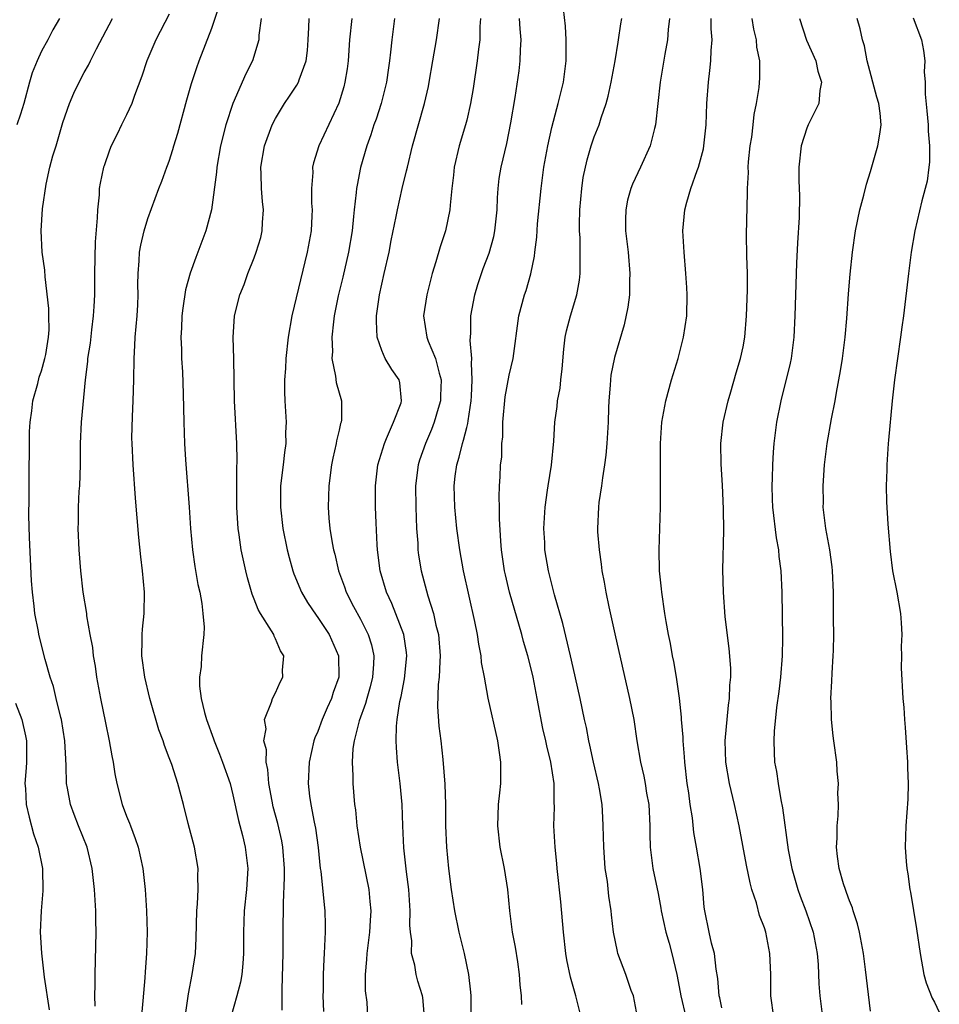
# Model space of a CAD drawing. Units: inches. Extents: x 2664000 to 2667000, y 1560000 to 1561272.
# Drawn here: x 2664831 to 2664917, y 1560252 to 1560345 of the extents above; entities that cross this region are included whole.
import ezdxf

# ---------------------------------------------------------------- set-up
doc = ezdxf.new("R2010")
doc.units = ezdxf.units.IN
doc.header["$MEASUREMENT"] = 0
doc.layers.add('LD26641560_2ft', color=153, linetype='Continuous')

msp = doc.modelspace()

# ---------------------------------------------------------------- linework, layer by layer
at = {"layer": 'LD26641560_2ft'}
for points, elevation in [([(2664845, 1560345.392), (2664843.73, 1560343), (2664842.906, 1560341), (2664842.438, 1560339.562), (2664841.747, 1560337.747), (2664841.486, 1560337), (2664841, 1560335.941), (2664840.522, 1560335), (2664840.098, 1560334.098), (2664839.555, 1560333), (2664839.384, 1560332.616), (2664838.869, 1560331.131), (2664838.835, 1560331), (2664838.495, 1560329.505), (2664838.423, 1560329), (2664838.399, 1560328.399), (2664838.241, 1560327), (2664838.236, 1560326.236), (2664838.031, 1560323.968), (2664837.963, 1560321), (2664837.984, 1560320.016), (2664837.968, 1560319), (2664837.9, 1560317.9), (2664837.864, 1560317), (2664837.691, 1560315.691), (2664837.557, 1560314.443), (2664837.316, 1560313), (2664837.303, 1560312.697), (2664837.082, 1560311), (2664836.732, 1560307), (2664836.637, 1560305), (2664836.619, 1560303), (2664836.552, 1560301), (2664836.515, 1560300.515), (2664836.447, 1560299), (2664836.441, 1560297.559), (2664836.421, 1560297), (2664836.496, 1560295), (2664836.646, 1560293), (2664836.88, 1560291), (2664837.21, 1560289), (2664837.225, 1560288.775), (2664837.55, 1560287), (2664837.793, 1560285.793), (2664837.858, 1560285), (2664838.029, 1560284.029), (2664838.172, 1560283), (2664838.534, 1560281), (2664839, 1560278.685), (2664839.359, 1560277), (2664839.595, 1560275.595), (2664839.716, 1560275), (2664839.883, 1560273.884), (2664840.061, 1560273), (2664840.589, 1560271), (2664841, 1560269.907), (2664841.266, 1560269.266), (2664841.354, 1560269), (2664841.811, 1560267.811), (2664842.072, 1560267), (2664842.51, 1560265), (2664842.73, 1560263), (2664842.868, 1560261), (2664842.93, 1560259), (2664842.862, 1560257), (2664842.729, 1560255.272), (2664842.699, 1560254.699), (2664842.522, 1560252.523), (2664842.263, 1560249.737)], 8708), ([(2664846.559, 1560251.441), (2664846.814, 1560253.186), (2664847.165, 1560255), (2664847.48, 1560257), (2664847.554, 1560258.446), (2664847.596, 1560261), (2664847.657, 1560261.657), (2664847.716, 1560263), (2664847.703, 1560264.297), (2664847.729, 1560265), (2664847.39, 1560267), (2664846.787, 1560269.213), (2664846.341, 1560271), (2664845.817, 1560273), (2664845.237, 1560274.763), (2664845, 1560275.414), (2664844.554, 1560276.554), (2664844.429, 1560277), (2664844.037, 1560278.037), (2664843.194, 1560281), (2664842.696, 1560283), (2664842.425, 1560285), (2664842.471, 1560286.471), (2664842.467, 1560287), (2664842.498, 1560287.503), (2664842.66, 1560289), (2664842.688, 1560291), (2664842.493, 1560293), (2664842.334, 1560294.334), (2664842.151, 1560296.151), (2664841.837, 1560299.837), (2664841.608, 1560303), (2664841.509, 1560305), (2664841.502, 1560305.502), (2664841.54, 1560307.54), (2664841.623, 1560309), (2664841.683, 1560311), (2664841.704, 1560313), (2664841.784, 1560314.216), (2664841.81, 1560315), (2664841.986, 1560317), (2664842.048, 1560318.048), (2664842.074, 1560319), (2664842.037, 1560319.963), (2664842.071, 1560321), (2664842.188, 1560322.189), (2664842.218, 1560323), (2664842.332, 1560323.668), (2664842.653, 1560325), (2664843, 1560326.173), (2664844.03, 1560329), (2664844.312, 1560329.689), (2664844.779, 1560331), (2664844.849, 1560331.151), (2664845, 1560331.573), (2664845.344, 1560332.655), (2664845.429, 1560333), (2664845.8, 1560334.2), (2664846.664, 1560337.336), (2664847.112, 1560338.888), (2664847.602, 1560340.398), (2664847.816, 1560341), (2664849, 1560344.094), (2664849.731, 1560346.269)], 8706), ([(2664883.766, 1560251), (2664883.276, 1560253), (2664882.746, 1560254.746), (2664882.405, 1560256.405), (2664882.31, 1560257), (2664882.096, 1560259), (2664881.843, 1560261.843), (2664881.504, 1560265), (2664881.474, 1560265.474), (2664881.319, 1560267), (2664881.208, 1560269), (2664881.248, 1560270.752), (2664881.226, 1560271.226), (2664881.231, 1560273), (2664880.924, 1560275), (2664880.52, 1560276.52), (2664880.43, 1560277), (2664880.164, 1560278.164), (2664879.64, 1560281), (2664879.245, 1560283), (2664879, 1560284.026), (2664878.748, 1560285), (2664878.345, 1560286.345), (2664878.171, 1560287), (2664877.024, 1560291), (2664876.634, 1560292.634), (2664876.554, 1560293), (2664876.263, 1560295), (2664876.192, 1560295.808), (2664876.083, 1560297.917), (2664876.093, 1560299), (2664876.065, 1560299.935), (2664876.094, 1560301), (2664876.143, 1560301.857), (2664876.185, 1560303), (2664876.285, 1560303.715), (2664876.3, 1560305), (2664876.386, 1560305.614), (2664876.408, 1560307), (2664876.623, 1560309.377), (2664877, 1560311.436), (2664877.363, 1560313), (2664877.904, 1560317), (2664878.449, 1560319), (2664878.59, 1560319.41), (2664879.025, 1560320.975), (2664879.36, 1560322.64), (2664879.391, 1560323), (2664879.584, 1560324.416), (2664879.663, 1560325.663), (2664879.994, 1560329), (2664880.262, 1560331), (2664880.618, 1560333), (2664881, 1560334.726), (2664881.467, 1560336.533), (2664881.607, 1560337), (2664881.868, 1560338.132), (2664882.092, 1560339), (2664882.35, 1560341), (2664882.339, 1560343), (2664882.278, 1560344.278), (2664882.095, 1560345.905)], 8690), ([(2664834.675, 1560345), (2664834.064, 1560343.936), (2664833.589, 1560343), (2664833, 1560341.916), (2664832.576, 1560341), (2664832.123, 1560339.877), (2664831.848, 1560339), (2664831.311, 1560337), (2664831, 1560336.005), (2664830.663, 1560335)], 8712), ([(2664838.04, 1560252.04), (2664838.009, 1560253), (2664838.044, 1560254.044), (2664838.036, 1560255), (2664838.126, 1560259), (2664838.098, 1560260.097), (2664838.095, 1560261), (2664838.023, 1560262.023), (2664837.985, 1560263), (2664837.765, 1560265), (2664837.27, 1560267), (2664836.471, 1560269), (2664836.061, 1560270.061), (2664835.722, 1560271), (2664835.446, 1560272.554), (2664835.353, 1560273), (2664835.317, 1560274.683), (2664835.265, 1560275.265), (2664835.197, 1560277), (2664834.867, 1560279), (2664834.808, 1560279.192), (2664834.361, 1560281), (2664834.111, 1560282.111), (2664833.809, 1560283), (2664833.342, 1560284.658), (2664832.74, 1560287), (2664832.696, 1560287.304), (2664832.364, 1560289), (2664832.312, 1560289.689), (2664832.147, 1560291), (2664832.06, 1560292.06), (2664831.845, 1560296.155), (2664831.789, 1560298.211), (2664831.831, 1560299.831), (2664831.821, 1560301), (2664831.836, 1560301.836), (2664831.846, 1560305), (2664831.869, 1560306.131), (2664831.916, 1560307), (2664832.075, 1560308.075), (2664832.176, 1560309), (2664832.638, 1560310.638), (2664832.777, 1560311.223), (2664833, 1560311.838), (2664833.311, 1560313), (2664833.386, 1560313.386), (2664833.631, 1560315), (2664833.701, 1560315.701), (2664833.679, 1560317), (2664833.692, 1560317.692), (2664833.319, 1560320.681), (2664833.296, 1560321.296), (2664833.061, 1560323), (2664832.944, 1560325), (2664833.068, 1560327.068), (2664833.417, 1560329.417), (2664833.784, 1560331), (2664834.057, 1560332.057), (2664834.353, 1560333), (2664835, 1560335.215), (2664835.63, 1560337), (2664836.036, 1560337.964), (2664836.521, 1560339), (2664837, 1560339.901), (2664837.405, 1560340.595), (2664837.588, 1560341), (2664838.155, 1560342.155), (2664839.656, 1560345)], 8710), ([(2664853.647, 1560345), (2664853.444, 1560343.444), (2664853.43, 1560343), (2664852.83, 1560341), (2664852.206, 1560339.794), (2664851, 1560337), (2664850.34, 1560335), (2664849.833, 1560333), (2664849.482, 1560331), (2664849.461, 1560330.539), (2664848.99, 1560327), (2664848.463, 1560325), (2664847.708, 1560323), (2664847.498, 1560322.502), (2664846.98, 1560321.02), (2664846.543, 1560319.457), (2664846.282, 1560317.718), (2664846.204, 1560317), (2664846.163, 1560315.837), (2664846.11, 1560315), (2664846.17, 1560313.83), (2664846.174, 1560313), (2664846.258, 1560311.742), (2664846.33, 1560309.67), (2664846.364, 1560307), (2664846.44, 1560305), (2664846.546, 1560303.454), (2664846.89, 1560299), (2664847.019, 1560297), (2664847.187, 1560295), (2664847.41, 1560293.409), (2664847.712, 1560291.712), (2664847.876, 1560291), (2664848.077, 1560289.923), (2664848.178, 1560289), (2664848.282, 1560287.718), (2664848.262, 1560287), (2664848.047, 1560285), (2664848.012, 1560284.012), (2664847.857, 1560283), (2664847.858, 1560282.142), (2664848.021, 1560281), (2664848.313, 1560279.687), (2664848.508, 1560279), (2664849.179, 1560277.179), (2664849.228, 1560277), (2664849.746, 1560275.746), (2664850.031, 1560275), (2664850.729, 1560273), (2664851, 1560271.938), (2664851.518, 1560269.518), (2664851.902, 1560268.098), (2664852.162, 1560267), (2664852.393, 1560265), (2664852.279, 1560263), (2664852.068, 1560261), (2664851.986, 1560259), (2664851.995, 1560257), (2664851.938, 1560256.062), (2664851.826, 1560255), (2664851.711, 1560254.288), (2664851.369, 1560253), (2664850.804, 1560251)], 8704), ([(2664855.641, 1560251.64), (2664855.646, 1560253), (2664855.63, 1560253.63), (2664855.714, 1560257), (2664855.733, 1560259), (2664855.724, 1560259.724), (2664855.757, 1560261), (2664855.743, 1560261.743), (2664855.847, 1560264.153), (2664855.84, 1560265), (2664855.704, 1560267), (2664855.597, 1560267.597), (2664855.221, 1560269.221), (2664854.791, 1560270.791), (2664854.676, 1560271.324), (2664854.38, 1560273), (2664854.295, 1560274.295), (2664854.123, 1560275), (2664854.158, 1560276.158), (2664853.92, 1560277), (2664854.12, 1560278.12), (2664853.98, 1560279), (2664854.641, 1560280.64), (2664854.72, 1560281), (2664855, 1560281.521), (2664855.457, 1560282.543), (2664855.698, 1560283), (2664855.662, 1560283.662), (2664855.791, 1560285), (2664855.463, 1560285.464), (2664855, 1560286.621), (2664854.864, 1560286.864), (2664854.837, 1560287), (2664854.639, 1560287.361), (2664853.603, 1560289), (2664853.38, 1560289.381), (2664853, 1560290.355), (2664852.801, 1560290.801), (2664852.355, 1560292.356), (2664852.206, 1560293), (2664851.788, 1560295), (2664851.595, 1560296.405), (2664851.499, 1560297), (2664851.46, 1560297.46), (2664851.38, 1560299), (2664851.37, 1560302.63), (2664851.405, 1560303.405), (2664851.36, 1560305), (2664851.15, 1560309), (2664851.098, 1560313), (2664851.037, 1560314.963), (2664851.137, 1560317), (2664851.637, 1560319), (2664852.042, 1560319.958), (2664852.411, 1560321), (2664853, 1560322.47), (2664853.196, 1560323), (2664853.613, 1560324.387), (2664853.757, 1560325), (2664853.786, 1560325.786), (2664853.891, 1560327), (2664853.787, 1560327.787), (2664853.698, 1560329), (2664853.668, 1560330.332), (2664853.629, 1560331), (2664853.963, 1560333), (2664854.695, 1560335), (2664855, 1560335.583), (2664855.867, 1560337), (2664856.326, 1560337.674), (2664857, 1560338.727), (2664857.156, 1560339), (2664857.22, 1560339.22), (2664857.879, 1560341), (2664858.004, 1560341.996), (2664858.09, 1560343), (2664858.151, 1560344.15), (2664858.159, 1560345)], 8702), ([(2664862.194, 1560345), (2664861.983, 1560343), (2664861.828, 1560341), (2664861.739, 1560340.261), (2664861.537, 1560339), (2664861.427, 1560338.573), (2664860.963, 1560337.037), (2664859.094, 1560333), (2664858.589, 1560331.411), (2664858.489, 1560331), (2664858.504, 1560330.504), (2664858.391, 1560329), (2664858.393, 1560327.607), (2664858.447, 1560327), (2664858.432, 1560326.432), (2664858.348, 1560325), (2664857.994, 1560323), (2664856.538, 1560317), (2664856.185, 1560315), (2664855.967, 1560313), (2664855.939, 1560312.061), (2664855.853, 1560311), (2664855.846, 1560309.846), (2664855.88, 1560309), (2664856.005, 1560307), (2664855.959, 1560306.041), (2664855.974, 1560305), (2664855.841, 1560304.159), (2664855.723, 1560303), (2664855.488, 1560301), (2664855.482, 1560299), (2664855.709, 1560297), (2664856.104, 1560295), (2664856.277, 1560294.278), (2664856.639, 1560293), (2664856.73, 1560292.73), (2664857.437, 1560291), (2664858.016, 1560290.016), (2664858.825, 1560288.825), (2664859, 1560288.61), (2664860.053, 1560287), (2664860.935, 1560285), (2664860.953, 1560283), (2664860.438, 1560281.562), (2664860.275, 1560281), (2664859.874, 1560280.126), (2664859.409, 1560279), (2664859, 1560277.897), (2664858.717, 1560277.282), (2664858.624, 1560277), (2664858.162, 1560275), (2664858.075, 1560273), (2664858.215, 1560271.785), (2664858.331, 1560271), (2664858.647, 1560269.353), (2664858.777, 1560268.777), (2664859.029, 1560266.971), (2664859.218, 1560265), (2664859.26, 1560264.74), (2664859.573, 1560261.573), (2664859.643, 1560261), (2664859.685, 1560259.685), (2664859.684, 1560259), (2664859.631, 1560258.369), (2664859.587, 1560257), (2664859.546, 1560256.454), (2664859.491, 1560255), (2664859.485, 1560253.485), (2664859.469, 1560253), (2664859.513, 1560251.513)], 8700), ([(2664866.188, 1560345), (2664865.939, 1560343), (2664865.829, 1560341.829), (2664865.73, 1560341), (2664865.633, 1560340.367), (2664865.46, 1560339), (2664864.954, 1560337), (2664864.463, 1560335.537), (2664864.268, 1560335), (2664863.967, 1560334.033), (2664863.585, 1560333), (2664863.013, 1560330.987), (2664862.682, 1560329.318), (2664862.635, 1560329), (2664862.605, 1560328.605), (2664862.405, 1560327), (2664862.353, 1560326.353), (2664862.205, 1560325), (2664861.882, 1560323), (2664861.339, 1560320.661), (2664860.907, 1560318.907), (2664860.537, 1560317), (2664860.461, 1560316.461), (2664860.308, 1560315), (2664860.354, 1560313.646), (2664860.319, 1560313), (2664860.659, 1560311.341), (2664860.726, 1560310.726), (2664861.215, 1560309), (2664861.213, 1560307.213), (2664861.187, 1560307), (2664861.136, 1560306.864), (2664861, 1560306.24), (2664860.754, 1560305.246), (2664860.721, 1560305), (2664860.395, 1560303.605), (2664860.281, 1560303), (2664860.024, 1560301), (2664859.961, 1560299), (2664860.031, 1560297.969), (2664860.127, 1560297), (2664860.343, 1560295.657), (2664860.477, 1560295), (2664860.591, 1560294.591), (2664860.94, 1560293), (2664861.488, 1560291.488), (2664861.643, 1560291), (2664862.339, 1560289.661), (2664863, 1560288.444), (2664863.732, 1560287), (2664864.031, 1560286.031), (2664864.257, 1560285), (2664864.228, 1560284.228), (2664864.138, 1560283), (2664863.912, 1560282.088), (2664863.595, 1560281), (2664863.48, 1560280.52), (2664862.876, 1560278.876), (2664862.402, 1560277), (2664862.289, 1560276.289), (2664862.205, 1560275), (2664862.273, 1560273.727), (2664862.267, 1560273), (2664862.447, 1560271), (2664862.521, 1560270.521), (2664862.666, 1560269), (2664862.967, 1560267), (2664863.777, 1560263), (2664863.891, 1560261.891), (2664863.961, 1560261), (2664863.898, 1560260.102), (2664863.846, 1560259), (2664863.597, 1560257), (2664863.579, 1560256.421), (2664863.454, 1560255), (2664863.457, 1560253.458), (2664863.588, 1560252.412), (2664863.704, 1560250.297)], 8698), ([(2664869.028, 1560251), (2664868.857, 1560252.857), (2664868.829, 1560253), (2664868.395, 1560254.395), (2664868.241, 1560255), (2664868.121, 1560255.88), (2664867.814, 1560257), (2664867.832, 1560258.168), (2664867.713, 1560259), (2664867.657, 1560259.657), (2664867.682, 1560261), (2664867.543, 1560263), (2664867.329, 1560264.671), (2664867.073, 1560266.927), (2664866.979, 1560269), (2664866.931, 1560271), (2664866.747, 1560273), (2664866.488, 1560275), (2664866.376, 1560276.376), (2664866.354, 1560277), (2664866.389, 1560278.389), (2664866.462, 1560279), (2664866.712, 1560280.712), (2664866.827, 1560281.173), (2664867.155, 1560282.845), (2664867.362, 1560285), (2664867.332, 1560285.332), (2664867.077, 1560287), (2664865.942, 1560289.942), (2664865.435, 1560291), (2664864.846, 1560293), (2664864.592, 1560295), (2664864.558, 1560295.442), (2664864.475, 1560297.525), (2664864.422, 1560299), (2664864.417, 1560301), (2664864.648, 1560303), (2664865.245, 1560305), (2664865.463, 1560305.463), (2664866.117, 1560307), (2664866.823, 1560308.823), (2664866.874, 1560309), (2664866.701, 1560310.701), (2664866.625, 1560311), (2664865.96, 1560311.96), (2664865.321, 1560313), (2664865, 1560313.739), (2664864.559, 1560315), (2664864.495, 1560316.495), (2664864.515, 1560317), (2664864.791, 1560319), (2664865.221, 1560321), (2664865.685, 1560323), (2664865.898, 1560324.102), (2664866.371, 1560326.371), (2664866.486, 1560327), (2664866.935, 1560329), (2664867.343, 1560330.657), (2664867.41, 1560331), (2664867.909, 1560333), (2664869.027, 1560337), (2664869.392, 1560338.608), (2664869.468, 1560339), (2664869.82, 1560341), (2664870.148, 1560343), (2664870.42, 1560345)], 8696), ([(2664874.298, 1560345), (2664874.241, 1560344.24), (2664874.219, 1560343), (2664874.098, 1560342.098), (2664873.979, 1560341), (2664873.597, 1560338.403), (2664873.363, 1560337), (2664873, 1560335.429), (2664872.895, 1560335), (2664872.289, 1560333), (2664871.808, 1560331), (2664871.74, 1560330.26), (2664871.581, 1560329), (2664871.437, 1560327.437), (2664871.423, 1560327), (2664871.015, 1560325), (2664870.503, 1560323.497), (2664870.104, 1560322.104), (2664869.76, 1560321), (2664869.23, 1560319), (2664868.931, 1560317), (2664869.244, 1560315), (2664869.369, 1560314.631), (2664870.061, 1560313), (2664870.39, 1560311.61), (2664870.594, 1560311), (2664870.529, 1560309.471), (2664870.524, 1560309), (2664870.302, 1560308.302), (2664869.935, 1560307), (2664869.681, 1560306.319), (2664869.108, 1560305), (2664868.568, 1560303.432), (2664868.434, 1560303), (2664868.178, 1560301), (2664868.202, 1560299), (2664868.277, 1560297), (2664868.382, 1560295.618), (2664868.404, 1560295), (2664868.474, 1560294.474), (2664868.723, 1560293), (2664869.349, 1560290.651), (2664869.874, 1560289), (2664870.106, 1560287.893), (2664870.348, 1560287), (2664870.508, 1560285), (2664870.458, 1560284.458), (2664870.396, 1560283), (2664870.31, 1560282.31), (2664870.245, 1560280.245), (2664870.371, 1560278.371), (2664870.557, 1560277), (2664870.749, 1560275.251), (2664870.934, 1560272.934), (2664870.996, 1560271), (2664871.014, 1560269), (2664871.09, 1560267), (2664871.268, 1560265), (2664871.522, 1560263), (2664871.832, 1560261), (2664872.26, 1560259), (2664872.766, 1560257), (2664873.161, 1560255), (2664873.356, 1560253.356), (2664873.377, 1560253), (2664873.397, 1560251)], 8694), ([(2664878.173, 1560252.173), (2664878.163, 1560253), (2664878.024, 1560254.024), (2664877.955, 1560255), (2664877.791, 1560256.208), (2664877.574, 1560257.574), (2664877.319, 1560259), (2664877.055, 1560261), (2664876.872, 1560263), (2664876.555, 1560265), (2664876.135, 1560267), (2664875.911, 1560269), (2664875.969, 1560269.969), (2664875.994, 1560271), (2664876.123, 1560272.123), (2664876.201, 1560273), (2664876.215, 1560273.785), (2664876.207, 1560275), (2664876.096, 1560275.905), (2664875.918, 1560277), (2664875.024, 1560281.024), (2664874.664, 1560283), (2664874.392, 1560284.392), (2664874.354, 1560285), (2664874.121, 1560286.12), (2664874.015, 1560287), (2664873.77, 1560288.23), (2664872.704, 1560293), (2664872.334, 1560295), (2664872.057, 1560297), (2664871.867, 1560299), (2664871.819, 1560301), (2664871.917, 1560301.917), (2664872.07, 1560303), (2664872.301, 1560303.699), (2664872.598, 1560305), (2664872.708, 1560305.292), (2664873, 1560306.504), (2664873.108, 1560306.892), (2664873.132, 1560307.132), (2664873.416, 1560309), (2664873.451, 1560309.45), (2664873.514, 1560311), (2664873.431, 1560312.569), (2664873.466, 1560313), (2664873.325, 1560314.675), (2664873.379, 1560315.379), (2664873.398, 1560317), (2664873.772, 1560319), (2664874.045, 1560319.955), (2664874.391, 1560321), (2664874.548, 1560321.452), (2664875.099, 1560322.901), (2664875.537, 1560324.463), (2664875.648, 1560325), (2664875.86, 1560327), (2664875.888, 1560328.112), (2664875.952, 1560329), (2664876.059, 1560329.94), (2664876.224, 1560331), (2664876.762, 1560333.238), (2664877.163, 1560335.163), (2664877.557, 1560337.557), (2664877.921, 1560340.079), (2664878.036, 1560341), (2664878.054, 1560342.054), (2664878.118, 1560343), (2664878.021, 1560344.021), (2664877.976, 1560345)], 8692), ([(2664889.08, 1560251), (2664888.677, 1560253), (2664888.481, 1560253.519), (2664887.975, 1560255), (2664887.228, 1560257), (2664887.175, 1560257.175), (2664886.816, 1560259), (2664886.621, 1560260.621), (2664886.591, 1560261), (2664886.372, 1560262.373), (2664886.231, 1560263.769), (2664886.037, 1560265), (2664885.972, 1560266.029), (2664885.889, 1560267), (2664885.842, 1560269), (2664885.789, 1560269.79), (2664885.734, 1560271), (2664885.502, 1560272.498), (2664885.407, 1560273), (2664884.929, 1560275), (2664884.589, 1560276.589), (2664884.477, 1560277), (2664884.263, 1560278.263), (2664884.088, 1560279), (2664883.678, 1560281), (2664883, 1560283.921), (2664882.765, 1560285), (2664882.047, 1560288.047), (2664881.253, 1560290.747), (2664880.688, 1560293), (2664880.361, 1560295), (2664880.338, 1560295.662), (2664880.257, 1560297), (2664880.367, 1560299), (2664880.604, 1560300.605), (2664880.645, 1560301), (2664880.965, 1560302.965), (2664881.198, 1560305.198), (2664881.303, 1560307), (2664881.508, 1560308.492), (2664881.541, 1560309), (2664881.789, 1560310.211), (2664881.853, 1560311), (2664881.99, 1560312.01), (2664882.136, 1560313.864), (2664882.275, 1560315), (2664882.388, 1560315.612), (2664882.752, 1560317), (2664883.373, 1560319), (2664883.618, 1560320.382), (2664883.685, 1560321), (2664883.658, 1560321.658), (2664883.683, 1560323), (2664883.657, 1560324.343), (2664883.607, 1560325), (2664883.6, 1560325.6), (2664883.636, 1560327), (2664883.819, 1560329), (2664883.969, 1560330.031), (2664884.319, 1560331.681), (2664884.715, 1560333), (2664885, 1560333.856), (2664885.449, 1560335), (2664885.642, 1560335.643), (2664886.105, 1560337), (2664886.3, 1560337.7), (2664886.579, 1560339), (2664886.953, 1560341), (2664887.233, 1560342.767), (2664887.282, 1560343), (2664887.491, 1560344.509), (2664887.577, 1560345)], 8688), ([(2664892.076, 1560345), (2664891.954, 1560343.954), (2664891.888, 1560343), (2664891.638, 1560341.638), (2664891.206, 1560339), (2664890.762, 1560335), (2664890.653, 1560334.653), (2664890.242, 1560333), (2664889.334, 1560331), (2664888.582, 1560329.418), (2664888.428, 1560329), (2664888.117, 1560327.883), (2664887.956, 1560327), (2664887.929, 1560326.071), (2664887.942, 1560325), (2664888.172, 1560323), (2664888.357, 1560321), (2664888.322, 1560320.322), (2664888.304, 1560319), (2664888.17, 1560317.83), (2664887.825, 1560316.175), (2664886.907, 1560313.093), (2664886.571, 1560311.429), (2664886.519, 1560311), (2664886.496, 1560310.496), (2664886.363, 1560309), (2664886.352, 1560308.352), (2664886.296, 1560307), (2664886.185, 1560305), (2664886.091, 1560303.909), (2664885.975, 1560303), (2664885.771, 1560301.771), (2664885.678, 1560301), (2664885.443, 1560299.443), (2664885.395, 1560299), (2664885.3, 1560297), (2664885.315, 1560296.685), (2664885.444, 1560295), (2664885.647, 1560293.647), (2664885.722, 1560293), (2664885.936, 1560291.937), (2664886.092, 1560291), (2664886.373, 1560289.627), (2664886.932, 1560287.068), (2664888.322, 1560281), (2664888.706, 1560279), (2664889.01, 1560277), (2664889.35, 1560275), (2664889.664, 1560273.665), (2664889.784, 1560273), (2664889.922, 1560272.078), (2664890.121, 1560271), (2664890.213, 1560269), (2664890.215, 1560268.215), (2664890.251, 1560267), (2664890.507, 1560265), (2664891, 1560262.628), (2664891.268, 1560261.268), (2664891.301, 1560261), (2664891.74, 1560259), (2664892.047, 1560257.953), (2664892.305, 1560257), (2664892.775, 1560255), (2664893, 1560253.842), (2664893.141, 1560253), (2664893.62, 1560251)], 8686), ([(2664897, 1560251.878), (2664896.801, 1560252.801), (2664896.745, 1560253), (2664896.624, 1560254.624), (2664896.472, 1560255.528), (2664896.301, 1560257), (2664896.031, 1560257.969), (2664895.8, 1560259), (2664895.393, 1560261), (2664895.349, 1560261.349), (2664895.208, 1560263), (2664894.975, 1560265), (2664894.632, 1560267), (2664894.372, 1560268.372), (2664894.227, 1560269.773), (2664894.024, 1560271), (2664893.89, 1560272.11), (2664893.749, 1560273), (2664893.513, 1560275), (2664893.49, 1560275.49), (2664893.35, 1560277), (2664893.354, 1560277.354), (2664893.218, 1560279), (2664893.22, 1560279.22), (2664893.029, 1560281.029), (2664892.724, 1560283), (2664892.471, 1560284.471), (2664892.353, 1560285), (2664892.157, 1560286.157), (2664891.984, 1560287), (2664891.76, 1560288.24), (2664891.64, 1560289), (2664891.341, 1560291), (2664891.321, 1560291.321), (2664891.151, 1560293), (2664891.105, 1560295), (2664891.222, 1560299), (2664891.243, 1560301), (2664891.229, 1560301.229), (2664891.226, 1560304.774), (2664891.215, 1560305), (2664891.37, 1560307), (2664891.738, 1560309), (2664892.273, 1560311), (2664892.882, 1560313), (2664893.404, 1560315), (2664893.695, 1560317), (2664893.743, 1560319), (2664893.693, 1560319.692), (2664893.629, 1560321), (2664893.449, 1560323), (2664893.346, 1560325), (2664893.526, 1560327), (2664893.708, 1560327.709), (2664894.089, 1560329), (2664894.691, 1560330.691), (2664894.816, 1560331), (2664895.268, 1560332.731), (2664895.316, 1560333), (2664895.527, 1560335), (2664895.602, 1560337), (2664895.735, 1560339), (2664895.881, 1560340.119), (2664895.965, 1560341), (2664896.002, 1560342.001), (2664896.104, 1560343), (2664896.011, 1560344.011), (2664896.002, 1560345)], 8684), ([(2664901.885, 1560251), (2664901.61, 1560253), (2664901.604, 1560255), (2664901.532, 1560257), (2664901.129, 1560259), (2664901, 1560259.394), (2664900.559, 1560260.559), (2664900.248, 1560261.752), (2664899.836, 1560263), (2664899.653, 1560263.653), (2664899.318, 1560265.318), (2664898.637, 1560269), (2664898.194, 1560271), (2664897.722, 1560273), (2664897.384, 1560275), (2664897.318, 1560277), (2664897.633, 1560280.367), (2664897.733, 1560281), (2664897.76, 1560282.24), (2664897.839, 1560283), (2664897.832, 1560283.832), (2664897.684, 1560285.684), (2664897.32, 1560288.68), (2664897.142, 1560291), (2664897.1, 1560293.1), (2664897.192, 1560296.808), (2664897.158, 1560298.842), (2664897.058, 1560301.058), (2664896.948, 1560303.052), (2664896.922, 1560305), (2664897.132, 1560307), (2664897.584, 1560309), (2664897.848, 1560309.847), (2664898.359, 1560311.641), (2664898.767, 1560313), (2664899, 1560314.103), (2664899.161, 1560315), (2664899.337, 1560317), (2664899.419, 1560319.419), (2664899.408, 1560321), (2664899.343, 1560322.657), (2664899.318, 1560324.682), (2664899.417, 1560328.583), (2664899.4, 1560329), (2664899.496, 1560330.504), (2664899.481, 1560331), (2664899.519, 1560331.52), (2664899.681, 1560333), (2664899.818, 1560333.818), (2664899.963, 1560335), (2664900.046, 1560335.954), (2664900.27, 1560337), (2664900.501, 1560338.501), (2664900.571, 1560339.429), (2664900.563, 1560341), (2664900.297, 1560342.297), (2664900.254, 1560343), (2664900.009, 1560344.009), (2664899.846, 1560345)], 8682), ([(2664904.318, 1560345), (2664904.974, 1560342.975), (2664905.845, 1560341), (2664906.042, 1560340.043), (2664906.389, 1560339), (2664906.225, 1560338.225), (2664906.126, 1560337), (2664905.244, 1560335.244), (2664905.134, 1560335), (2664905, 1560334.672), (2664904.451, 1560333), (2664904.258, 1560331), (2664904.247, 1560329.753), (2664904.321, 1560328.321), (2664904.263, 1560326.263), (2664904.108, 1560323.892), (2664904.023, 1560321.977), (2664903.919, 1560319), (2664903.884, 1560317), (2664903.79, 1560315), (2664903.516, 1560313), (2664903.431, 1560312.569), (2664902.565, 1560309), (2664902.159, 1560307), (2664901.906, 1560305), (2664901.83, 1560304.17), (2664901.764, 1560303), (2664901.737, 1560301.737), (2664901.691, 1560301), (2664901.751, 1560299.751), (2664901.753, 1560299), (2664902.107, 1560296.107), (2664902.318, 1560295), (2664902.366, 1560294.366), (2664902.565, 1560293), (2664902.649, 1560291), (2664902.708, 1560286.708), (2664902.676, 1560285), (2664902.523, 1560283), (2664902.359, 1560281.641), (2664902.15, 1560280.15), (2664901.931, 1560277.931), (2664901.887, 1560277), (2664901.921, 1560275.921), (2664901.97, 1560275), (2664902.129, 1560274.129), (2664902.29, 1560273), (2664902.555, 1560271.445), (2664902.711, 1560270.711), (2664903.252, 1560266.748), (2664903.591, 1560265), (2664904.156, 1560263), (2664904.375, 1560262.375), (2664904.902, 1560261), (2664905.59, 1560259), (2664905.97, 1560257), (2664906.05, 1560255.95), (2664906.132, 1560254.132), (2664906.214, 1560253), (2664906.458, 1560251)], 8680), ([(2664911, 1560251.555), (2664910.521, 1560255.479), (2664910.321, 1560257), (2664909.956, 1560259), (2664909.772, 1560259.772), (2664909.36, 1560261), (2664909.281, 1560261.281), (2664909, 1560261.947), (2664908.735, 1560262.735), (2664908.623, 1560263), (2664908.45, 1560263.551), (2664908.042, 1560265), (2664907.895, 1560266.105), (2664907.805, 1560267), (2664907.848, 1560267.848), (2664907.852, 1560269), (2664907.935, 1560269.935), (2664907.964, 1560271), (2664907.929, 1560272.071), (2664907.966, 1560273), (2664907.855, 1560274.145), (2664907.813, 1560275), (2664907.548, 1560277), (2664907.47, 1560277.469), (2664907.319, 1560279), (2664907.289, 1560280.711), (2664907.262, 1560281), (2664907.365, 1560282.635), (2664907.382, 1560283.382), (2664907.486, 1560285), (2664907.508, 1560285.508), (2664907.533, 1560287), (2664907.506, 1560288.494), (2664907.516, 1560289), (2664907.5, 1560291), (2664907.425, 1560293), (2664907.391, 1560293.391), (2664907.16, 1560295), (2664906.785, 1560297), (2664906.547, 1560299), (2664906.556, 1560299.444), (2664906.527, 1560301), (2664906.659, 1560303), (2664906.909, 1560305), (2664907.326, 1560307.326), (2664907.654, 1560309), (2664907.783, 1560309.783), (2664908.168, 1560311.832), (2664908.352, 1560313), (2664908.609, 1560315), (2664908.751, 1560316.752), (2664908.911, 1560319.089), (2664909.077, 1560320.923), (2664909.304, 1560323), (2664909.582, 1560325), (2664909.989, 1560327), (2664910.369, 1560328.37), (2664910.605, 1560329.395), (2664911, 1560330.59), (2664911.678, 1560333), (2664911.878, 1560334.122), (2664911.979, 1560335), (2664911.904, 1560336.096), (2664911.763, 1560337), (2664911.586, 1560337.585), (2664910.678, 1560341), (2664910.42, 1560342.42), (2664910.234, 1560343), (2664910.017, 1560344.018), (2664909.745, 1560345)], 8678), ([(2664915, 1560345.05), (2664915.772, 1560343), (2664915.982, 1560341.982), (2664916.093, 1560341), (2664916.031, 1560339.969), (2664916.129, 1560339), (2664916.122, 1560337.878), (2664916.301, 1560336.301), (2664916.406, 1560335), (2664916.401, 1560334.401), (2664916.527, 1560333), (2664916.54, 1560331.46), (2664916.468, 1560331), (2664916.313, 1560329.687), (2664915.833, 1560327.833), (2664915.151, 1560325), (2664914.806, 1560323), (2664914.553, 1560321), (2664914.086, 1560317), (2664913.95, 1560315.949), (2664913.824, 1560315), (2664913.238, 1560311), (2664913.02, 1560309), (2664912.691, 1560305.309), (2664912.651, 1560305), (2664912.512, 1560303), (2664912.515, 1560302.515), (2664912.473, 1560301), (2664912.492, 1560299.507), (2664912.612, 1560297.388), (2664912.825, 1560294.825), (2664913.073, 1560293), (2664913.476, 1560291), (2664913.813, 1560289), (2664913.88, 1560288.12), (2664913.925, 1560287), (2664913.873, 1560285.873), (2664913.901, 1560285), (2664913.88, 1560283.88), (2664914.035, 1560281), (2664914.129, 1560280.129), (2664914.179, 1560279), (2664914.255, 1560278.255), (2664914.373, 1560276.373), (2664914.478, 1560275), (2664914.479, 1560274.479), (2664914.531, 1560273), (2664914.491, 1560271.509), (2664914.321, 1560269), (2664914.263, 1560267), (2664914.34, 1560265.66), (2664914.394, 1560265), (2664914.489, 1560264.489), (2664914.692, 1560263), (2664914.751, 1560262.751), (2664915.323, 1560259.323), (2664915.652, 1560257), (2664916.016, 1560255), (2664916.233, 1560254.233), (2664916.787, 1560252.787), (2664917, 1560252.397), (2664917.462, 1560251.462)], 8676), ([(2664830.549, 1560280.55), (2664831.127, 1560279), (2664831.485, 1560277.485), (2664831.569, 1560277), (2664831.566, 1560275), (2664831.549, 1560274.45), (2664831.433, 1560273), (2664831.48, 1560272.52), (2664831.558, 1560271), (2664831.818, 1560269.818), (2664832.244, 1560268.244), (2664832.664, 1560267), (2664833.082, 1560265), (2664833.116, 1560262.884), (2664832.95, 1560261), (2664832.877, 1560259), (2664832.995, 1560257.005), (2664833.246, 1560254.754), (2664833.694, 1560251.694)], 8712)]:
    msp.add_lwpolyline(points, dxfattribs=dict(at, elevation=elevation))

doc.saveas('drawing.dxf')
